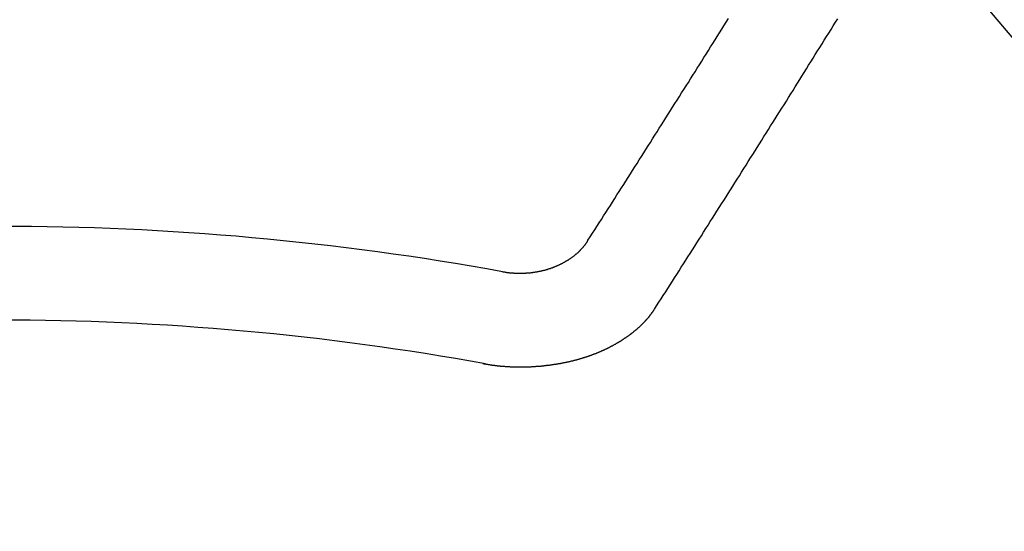
# Model space of a CAD drawing. Units: millimetres. Extents: x -109 to 26472, y -120 to 8847.
# Drawn here: x 16202 to 16209, y 7180 to 7184 of the extents above; entities that cross this region are included whole.
import ezdxf

# ---------------------------------------------------------------- set-up
doc = ezdxf.new("R2010")
doc.units = ezdxf.units.MM
doc.layers.get('DEFPOINTS').update_dxf_attribs({"color": 146})
doc.layers.add('150-機器', color=8, linetype='Continuous')
doc.layers.add('160-文字', color=254, linetype='Continuous')
doc.styles.add('KH001', font='txt')
doc.dimstyles.new('KH1xx015', dxfattribs={"dimscale": 10, "dimtxt": 3.8, "dimasz": 0.8, "dimexe": 0.3, "dimexo": 1.2, "dimgap": 0.5, "dimtad": 3, "dimdec": 1, "dimdsep": 46, "dimlunit": 6, "dimtxsty": 'KH001', "dimblk": 'DOT', "dimcen": 1, "dimdle": 1, "dimclrd": 256, "dimclre": 256, "dimclrt": 256, "dimadec": 0, "dimazin": 0, "dimtfac": 1, "dimtdec": 1, "dimtix": 1, "dimtmove": 2, "dimatfit": 3, "dimldrblk": 'CLOSEDBLANK', "dimfxl": 1, "dimtolj": 1, "dimtzin": 0, "dimlwd": -1, "dimlwe": -1, "dimarcsym": 0})
doc.dimstyles.new('KH1xx030', dxfattribs={"dimscale": 30, "dimtxt": 2, "dimasz": 0.6, "dimexe": 0.3, "dimexo": 1.2, "dimgap": 0.5, "dimtad": 3, "dimdec": 1, "dimdsep": 46, "dimlunit": 6, "dimtxsty": 'KH001', "dimblk": 'DOT', "dimcen": 1, "dimdle": 1, "dimclrd": 256, "dimclre": 256, "dimclrt": 256, "dimadec": 0, "dimazin": 0, "dimtfac": 1, "dimtdec": 1, "dimtix": 1, "dimtmove": 2, "dimatfit": 3, "dimldrblk": 'CLOSEDBLANK', "dimfxl": 1, "dimtolj": 1, "dimtzin": 0, "dimlwd": -1, "dimlwe": -1, "dimarcsym": 0})

# ---------------------------------------------------------------- blocks, each defined once
blk = doc.blocks.new('F402_H')
at = {"layer": '150-機器', "color": 13, "linetype": 'Continuous'}
for points in [[(4.2182, -270.3158), (4.2341, -270.2908), (4.2511, -270.2659), (4.267, -270.241), (4.283, -270.216), (4.299, -270.1911), (4.3149, -270.1662), (4.3309, -270.1412), (4.3468, -270.1163), (4.3628, -270.0914), (4.3788, -270.0664), (4.3947, -270.0415), (4.4107, -270.0156), (4.4266, -269.9906), (4.4426, -269.9657), (4.4585, -269.9408), (4.4745, -269.9158), (4.4905, -269.8909), (4.5064, -269.865), (4.5224, -269.84), (4.5383, -269.8151), (4.5543, -269.7902), (4.5702, -269.7652), (4.5862, -269.7393), (4.6022, -269.7144), (4.6181, -269.6894), (4.6341, -269.6645), (4.65, -269.6386), (4.666, -269.6136), (4.6819, -269.5887), (4.6979, -269.5628), (4.7139, -269.5378), (4.7298, -269.5129), (4.7458, -269.488), (4.7617, -269.462), (4.7777, -269.4371), (4.7937, -269.4122), (4.8096, -269.3862), (4.8256, -269.3613), (4.8415, -269.3354), (4.8585, -269.3104), (4.8744, -269.2855), (4.8904, -269.2596), (4.9064, -269.2346), (4.9223, -269.2087), (4.9383, -269.1838), (4.9542, -269.1588), (4.9702, -269.1329), (4.9861, -269.108), (5.0021, -269.082), (5.0181, -269.0571), (5.034, -269.0312), (5.05, -269.0062), (5.0659, -268.9803), (5.0819, -268.9554), (5.0978, -268.9295), (5.1138, -268.9045), (5.1298, -268.8786), (5.1457, -268.8537), (5.1617, -268.8277), (5.1776, -268.8018), (5.1936, -268.7769), (5.2095, -268.7509), (5.2255, -268.726)], [(4.6949, -270.8105), (4.7109, -270.7855), (4.7268, -270.7606), (4.7428, -270.7357), (4.7587, -270.7107), (4.7757, -270.6858), (4.7917, -270.6609), (4.8076, -270.6349), (4.8236, -270.61), (4.8395, -270.5851), (4.8555, -270.5601), (4.8714, -270.5352), (4.8874, -270.5093), (4.9034, -270.4843), (4.9193, -270.4594), (4.9353, -270.4345), (4.9512, -270.4095), (4.9682, -270.3836), (4.9841, -270.3587), (5.0001, -270.3337), (5.0161, -270.3078), (5.032, -270.2829), (5.048, -270.2579), (5.0639, -270.232), (5.0799, -270.2071), (5.0958, -270.1821), (5.1118, -270.1562), (5.1278, -270.1313), (5.1437, -270.1063), (5.1597, -270.0804), (5.1766, -270.0555), (5.1926, -270.0305), (5.2085, -270.0046), (5.2245, -269.9797), (5.2405, -269.9537), (5.2564, -269.9288), (5.2724, -269.9039), (5.2883, -269.8779), (5.3043, -269.853), (5.3203, -269.8271), (5.3362, -269.8021), (5.3522, -269.7762), (5.3681, -269.7513), (5.3851, -269.7253), (5.401, -269.7004), (5.417, -269.6745), (5.433, -269.6495), (5.4489, -269.6236), (5.4649, -269.5987), (5.4808, -269.5727), (5.4968, -269.5478), (5.5127, -269.5219), (5.5287, -269.4959), (5.5447, -269.471), (5.5606, -269.4451), (5.5766, -269.4201), (5.5925, -269.3942), (5.6085, -269.3683), (5.6254, -269.3434), (5.6414, -269.3174), (5.6574, -269.2915), (5.6733, -269.2666), (5.6893, -269.2406), (5.7052, -269.2147), (5.7212, -269.1898), (5.7371, -269.1638), (5.7531, -269.1379), (5.7691, -269.113), (5.785, -269.087), (5.801, -269.0611), (5.8169, -269.0352), (5.8329, -269.0102), (5.8489, -268.9843), (5.8648, -268.9584), (5.8808, -268.9324), (5.8977, -268.9075), (5.9137, -268.8816), (5.9296, -268.8556), (5.9456, -268.8297), (5.9616, -268.8038), (5.9775, -268.7779), (5.9935, -268.7529), (6.0094, -268.727)], [(3.6048, -270.5412), (3.6088, -270.5412), (3.6128, -270.5422), (3.6158, -270.5432), (3.6198, -270.5432), (3.6238, -270.5442), (3.6277, -270.5442), (3.6307, -270.5452), (3.6347, -270.5462), (3.6387, -270.5462), (3.6417, -270.5462), (3.6457, -270.5472), (3.6497, -270.5472), (3.6537, -270.5482), (3.6577, -270.5482), (3.6607, -270.5492), (3.6646, -270.5492), (3.6686, -270.5492), (3.6726, -270.5502), (3.6766, -270.5502), (3.6796, -270.5502), (3.6836, -270.5502), (3.6876, -270.5511), (3.6916, -270.5511), (3.6956, -270.5511), (3.6996, -270.5511), (3.7035, -270.5511), (3.7065, -270.5511), (3.7105, -270.5521), (3.7145, -270.5521), (3.7185, -270.5521), (3.7225, -270.5521), (3.7265, -270.5521), (3.7305, -270.5521), (3.7335, -270.5521), (3.7375, -270.5521), (3.7414, -270.5521), (3.7454, -270.5521), (3.7494, -270.5521), (3.7534, -270.5511), (3.7574, -270.5511), (3.7614, -270.5511), (3.7644, -270.5511), (3.7684, -270.5511), (3.7724, -270.5511), (3.7763, -270.5502), (3.7803, -270.5502), (3.7843, -270.5502), (3.7883, -270.5492), (3.7913, -270.5492), (3.7953, -270.5492), (3.7993, -270.5482), (3.8033, -270.5482), (3.8073, -270.5482), (3.8113, -270.5472), (3.8152, -270.5472), (3.8182, -270.5462), (3.8222, -270.5462), (3.8262, -270.5452), (3.8302, -270.5452), (3.8342, -270.5442), (3.8382, -270.5442), (3.8412, -270.5432), (3.8452, -270.5422), (3.8492, -270.5422), (3.8531, -270.5412), (3.8571, -270.5402), (3.8601, -270.5402), (3.8641, -270.5392), (3.8681, -270.5382), (3.8721, -270.5372), (3.8751, -270.5372), (3.8791, -270.5362), (3.8831, -270.5352), (3.8871, -270.5342), (3.89, -270.5332), (3.894, -270.5322), (3.898, -270.5322), (3.902, -270.5312), (3.905, -270.5302), (3.909, -270.5292), (3.913, -270.5282), (3.916, -270.5272), (3.92, -270.5262), (3.924, -270.5252), (3.927, -270.5242), (3.9309, -270.5232), (3.9339, -270.5212), (3.9379, -270.5202), (3.9419, -270.5192), (3.9449, -270.5182), (3.9489, -270.5172), (3.9519, -270.5162), (3.9559, -270.5142), (3.9599, -270.5132), (3.9629, -270.5123), (3.9668, -270.5103), (3.9698, -270.5093), (3.9738, -270.5083), (3.9768, -270.5063), (3.9808, -270.5053), (3.9838, -270.5043), (3.9878, -270.5023), (3.9908, -270.5013), (3.9938, -270.4993), (3.9978, -270.4983), (4.0008, -270.4963), (4.0047, -270.4953), (4.0077, -270.4933), (4.0107, -270.4923), (4.0147, -270.4903), (4.0177, -270.4893), (4.0217, -270.4873), (4.0247, -270.4853), (4.0277, -270.4843), (4.0307, -270.4823), (4.0347, -270.4803), (4.0377, -270.4793), (4.0406, -270.4773), (4.0436, -270.4753), (4.0476, -270.4734), (4.0506, -270.4724), (4.0536, -270.4704), (4.0566, -270.4684), (4.0596, -270.4664), (4.0626, -270.4644), (4.0656, -270.4624), (4.0686, -270.4614), (4.0726, -270.4594), (4.0756, -270.4574), (4.0785, -270.4554), (4.0815, -270.4534), (4.0845, -270.4514), (4.0875, -270.4494), (4.0905, -270.4474), (4.0925, -270.4454), (4.0955, -270.4434), (4.0985, -270.4414), (4.1015, -270.4394), (4.1045, -270.4374), (4.1075, -270.4355), (4.1105, -270.4335), (4.1125, -270.4315), (4.1155, -270.4295), (4.1184, -270.4275), (4.1214, -270.4245), (4.1234, -270.4225), (4.1264, -270.4205), (4.1294, -270.4185), (4.1314, -270.4165), (4.1344, -270.4145), (4.1364, -270.4115), (4.1394, -270.4095), (4.1424, -270.4075), (4.1444, -270.4055), (4.1474, -270.4025), (4.1494, -270.4005), (4.1524, -270.3986), (4.1543, -270.3966), (4.1563, -270.3936), (4.1593, -270.3916), (4.1613, -270.3896), (4.1633, -270.3866), (4.1663, -270.3846), (4.1683, -270.3826), (4.1703, -270.3796), (4.1723, -270.3776), (4.1753, -270.3756), (4.1773, -270.3726), (4.1793, -270.3706), (4.1813, -270.3676), (4.1833, -270.3656), (4.1853, -270.3636), (4.1873, -270.3607), (4.1893, -270.3587), (4.1912, -270.3557), (4.1932, -270.3537), (4.1952, -270.3507), (4.1972, -270.3487), (4.1992, -270.3467), (4.2002, -270.3437), (4.2022, -270.3417), (4.2042, -270.3387), (4.2062, -270.3367), (4.2072, -270.3337), (4.2092, -270.3317), (4.2112, -270.3287), (4.2122, -270.3267), (4.2142, -270.3238), (4.2152, -270.3208), (4.2172, -270.3188), (4.2182, -270.3158)], [(3.4642, -271.1994), (3.4672, -271.2004), (3.4712, -271.2014), (3.4742, -271.2014), (3.4781, -271.2024), (3.4811, -271.2024), (3.4851, -271.2034), (3.4881, -271.2034), (3.4911, -271.2044), (3.4951, -271.2044), (3.4981, -271.2054), (3.5021, -271.2064), (3.5051, -271.2064), (3.5091, -271.2074), (3.5121, -271.2074), (3.516, -271.2084), (3.519, -271.2084), (3.523, -271.2094), (3.526, -271.2094), (3.53, -271.2104), (3.533, -271.2104), (3.537, -271.2114), (3.54, -271.2114), (3.544, -271.2124), (3.547, -271.2124), (3.5509, -271.2134), (3.5539, -271.2134), (3.5579, -271.2134), (3.5609, -271.2144), (3.5649, -271.2144), (3.5679, -271.2154), (3.5719, -271.2154), (3.5749, -271.2154), (3.5789, -271.2164), (3.5819, -271.2164), (3.5859, -271.2164), (3.5888, -271.2174), (3.5928, -271.2174), (3.5968, -271.2174), (3.5998, -271.2184), (3.6038, -271.2184), (3.6068, -271.2184), (3.6108, -271.2194), (3.6138, -271.2194), (3.6178, -271.2194), (3.6208, -271.2194), (3.6248, -271.2204), (3.6287, -271.2204), (3.6317, -271.2204), (3.6357, -271.2204), (3.6387, -271.2204), (3.6427, -271.2214), (3.6457, -271.2214), (3.6497, -271.2214), (3.6537, -271.2214), (3.6567, -271.2214), (3.6607, -271.2224), (3.6636, -271.2224), (3.6676, -271.2224), (3.6716, -271.2224), (3.6746, -271.2224), (3.6786, -271.2224), (3.6816, -271.2224), (3.6856, -271.2234), (3.6896, -271.2234), (3.6926, -271.2234), (3.6966, -271.2234), (3.6996, -271.2234), (3.7035, -271.2234), (3.7065, -271.2234), (3.7105, -271.2234), (3.7145, -271.2234), (3.7175, -271.2234), (3.7215, -271.2234), (3.7245, -271.2234), (3.7285, -271.2234), (3.7325, -271.2234), (3.7355, -271.2234), (3.7394, -271.2234), (3.7434, -271.2234), (3.7464, -271.2234), (3.7504, -271.2234), (3.7534, -271.2234), (3.7574, -271.2234), (3.7614, -271.2234), (3.7644, -271.2234), (3.7684, -271.2234), (3.7714, -271.2234), (3.7754, -271.2234), (3.7793, -271.2234), (3.7823, -271.2234), (3.7863, -271.2224), (3.7893, -271.2224), (3.7933, -271.2224), (3.7973, -271.2224), (3.8003, -271.2224), (3.8043, -271.2224), (3.8073, -271.2224), (3.8113, -271.2224), (3.8152, -271.2214), (3.8182, -271.2214), (3.8222, -271.2214), (3.8252, -271.2214), (3.8292, -271.2214), (3.8332, -271.2204), (3.8362, -271.2204), (3.8402, -271.2204), (3.8432, -271.2204), (3.8472, -271.2194), (3.8512, -271.2194), (3.8541, -271.2194), (3.8581, -271.2194), (3.8611, -271.2184), (3.8651, -271.2184), (3.8681, -271.2184), (3.8721, -271.2184), (3.8761, -271.2174), (3.8791, -271.2174), (3.8831, -271.2174), (3.8861, -271.2164), (3.89, -271.2164), (3.894, -271.2164), (3.897, -271.2154), (3.901, -271.2154), (3.904, -271.2144), (3.908, -271.2144), (3.911, -271.2144), (3.915, -271.2134), (3.919, -271.2134), (3.922, -271.2124), (3.926, -271.2124), (3.9289, -271.2124), (3.9329, -271.2114), (3.9359, -271.2114), (3.9399, -271.2104), (3.9429, -271.2104), (3.9469, -271.2094), (3.9509, -271.2094), (3.9539, -271.2084), (3.9579, -271.2084), (3.9609, -271.2074), (3.9648, -271.2074), (3.9678, -271.2064), (3.9718, -271.2064), (3.9748, -271.2054), (3.9788, -271.2054), (3.9818, -271.2044), (3.9858, -271.2044), (3.9888, -271.2034), (3.9928, -271.2034), (3.9958, -271.2024), (3.9998, -271.2014), (4.0027, -271.2014), (4.0067, -271.2004), (4.0097, -271.2004), (4.0137, -271.1994), (4.0167, -271.1984), (4.0207, -271.1984), (4.0237, -271.1974), (4.0277, -271.1974), (4.0307, -271.1964), (4.0347, -271.1954), (4.0377, -271.1954), (4.0416, -271.1944), (4.0446, -271.1934), (4.0486, -271.1924), (4.0516, -271.1924), (4.0556, -271.1914), (4.0586, -271.1905), (4.0626, -271.1905), (4.0656, -271.1895), (4.0696, -271.1885), (4.0726, -271.1875), (4.0756, -271.1875), (4.0795, -271.1865), (4.0825, -271.1855), (4.0865, -271.1845), (4.0895, -271.1845), (4.0935, -271.1835), (4.0965, -271.1825), (4.0995, -271.1815), (4.1035, -271.1805), (4.1065, -271.1795), (4.1105, -271.1795), (4.1135, -271.1785), (4.1164, -271.1775), (4.1204, -271.1765), (4.1234, -271.1755), (4.1264, -271.1745), (4.1304, -271.1735), (4.1334, -271.1735), (4.1374, -271.1725), (4.1404, -271.1715), (4.1434, -271.1705), (4.1474, -271.1695), (4.1504, -271.1685), (4.1533, -271.1675), (4.1573, -271.1665), (4.1603, -271.1655), (4.1633, -271.1645), (4.1673, -271.1635), (4.1703, -271.1625), (4.1733, -271.1615), (4.1763, -271.1605), (4.1803, -271.1595), (4.1833, -271.1585), (4.1863, -271.1575), (4.1903, -271.1565), (4.1932, -271.1555), (4.1962, -271.1545), (4.1992, -271.1535), (4.2032, -271.1526), (4.2062, -271.1516), (4.2092, -271.1506), (4.2122, -271.1496), (4.2162, -271.1486), (4.2192, -271.1476), (4.2222, -271.1466), (4.2252, -271.1446), (4.2282, -271.1436), (4.2321, -271.1426), (4.2351, -271.1416), (4.2381, -271.1406), (4.2411, -271.1396), (4.2441, -271.1386), (4.2471, -271.1366), (4.2511, -271.1356), (4.2541, -271.1346), (4.2571, -271.1336), (4.2601, -271.1326), (4.2631, -271.1306), (4.2661, -271.1296), (4.269, -271.1286), (4.272, -271.1276), (4.276, -271.1266), (4.279, -271.1246), (4.282, -271.1236), (4.285, -271.1226), (4.288, -271.1216), (4.291, -271.1196), (4.294, -271.1186), (4.297, -271.1176), (4.3, -271.1166), (4.303, -271.1147), (4.3059, -271.1137), (4.3089, -271.1127), (4.3119, -271.1107), (4.3149, -271.1097), (4.3179, -271.1087), (4.3209, -271.1067), (4.3239, -271.1057), (4.3269, -271.1047), (4.3299, -271.1027), (4.3329, -271.1017), (4.3359, -271.1007), (4.3389, -271.0987), (4.3418, -271.0977), (4.3448, -271.0957), (4.3478, -271.0947), (4.3508, -271.0937), (4.3538, -271.0917), (4.3568, -271.0907), (4.3598, -271.0887), (4.3618, -271.0877), (4.3648, -271.0867), (4.3678, -271.0847), (4.3708, -271.0837), (4.3738, -271.0817), (4.3768, -271.0807), (4.3797, -271.0787), (4.3817, -271.0778), (4.3847, -271.0758), (4.3877, -271.0748), (4.3907, -271.0728), (4.3937, -271.0718), (4.3967, -271.0698), (4.3987, -271.0688), (4.4017, -271.0668), (4.4047, -271.0658), (4.4077, -271.0638), (4.4097, -271.0628), (4.4127, -271.0608), (4.4157, -271.0598), (4.4186, -271.0578), (4.4206, -271.0568), (4.4236, -271.0548), (4.4266, -271.0538), (4.4296, -271.0518), (4.4316, -271.0498), (4.4346, -271.0488), (4.4376, -271.0468), (4.4396, -271.0458), (4.4426, -271.0438), (4.4456, -271.0418), (4.4476, -271.0408), (4.4506, -271.0389), (4.4526, -271.0379), (4.4555, -271.0359), (4.4585, -271.0339), (4.4605, -271.0329), (4.4635, -271.0309), (4.4655, -271.0289), (4.4685, -271.0279), (4.4715, -271.0259), (4.4735, -271.0239), (4.4765, -271.0229), (4.4785, -271.0209), (4.4815, -271.0189), (4.4835, -271.0179), (4.4865, -271.0159), (4.4885, -271.0139), (4.4915, -271.0129), (4.4934, -271.0109), (4.4964, -271.0089), (4.4984, -271.0069), (4.5014, -271.0059), (4.5034, -271.0039), (4.5064, -271.002), (4.5084, -271), (4.5104, -270.999), (4.5134, -270.997), (4.5154, -270.995), (4.5184, -270.993), (4.5204, -270.992), (4.5224, -270.99), (4.5254, -270.988), (4.5274, -270.986), (4.5294, -270.985), (4.5323, -270.983), (4.5343, -270.981), (4.5363, -270.979), (4.5393, -270.977), (4.5413, -270.976), (4.5433, -270.974), (4.5463, -270.972), (4.5483, -270.97), (4.5503, -270.968), (4.5523, -270.966), (4.5553, -270.965), (4.5573, -270.9631), (4.5593, -270.9611), (4.5613, -270.9591), (4.5633, -270.9571), (4.5663, -270.9551), (4.5682, -270.9531), (4.5702, -270.9521), (4.5722, -270.9501), (4.5742, -270.9481), (4.5762, -270.9461), (4.5792, -270.9441), (4.5812, -270.9421), (4.5832, -270.9401), (4.5852, -270.9381), (4.5872, -270.9361), (4.5892, -270.9351), (4.5912, -270.9331), (4.5932, -270.9311), (4.5952, -270.9291), (4.5972, -270.9271), (4.5992, -270.9252), (4.6012, -270.9232), (4.6032, -270.9212), (4.6052, -270.9192), (4.6071, -270.9172), (4.6091, -270.9152), (4.6111, -270.9132), (4.6131, -270.9112), (4.6151, -270.9092), (4.6171, -270.9072), (4.6191, -270.9052), (4.6211, -270.9032), (4.6231, -270.9012), (4.6251, -270.8992), (4.6271, -270.8972), (4.6291, -270.8962), (4.6301, -270.8942), (4.6321, -270.8922), (4.6341, -270.8893), (4.6361, -270.8873), (4.6381, -270.8853), (4.6401, -270.8833), (4.6411, -270.8813), (4.6431, -270.8793), (4.645, -270.8773), (4.647, -270.8753), (4.648, -270.8733), (4.65, -270.8713), (4.652, -270.8693), (4.654, -270.8673), (4.655, -270.8653), (4.657, -270.8633), (4.659, -270.8613), (4.66, -270.8593), (4.662, -270.8573), (4.663, -270.8553), (4.665, -270.8533), (4.667, -270.8514), (4.668, -270.8484), (4.67, -270.8464), (4.671, -270.8444), (4.673, -270.8424), (4.674, -270.8404), (4.676, -270.8384), (4.677, -270.8364), (4.679, -270.8344), (4.68, -270.8324), (4.6819, -270.8304), (4.6829, -270.8274), (4.6849, -270.8254), (4.6859, -270.8234), (4.6879, -270.8214), (4.6889, -270.8194), (4.6909, -270.8174), (4.6919, -270.8154), (4.6939, -270.8135), (4.6949, -270.8105)]]:
    blk.add_lwpolyline(points, dxfattribs=at)
for radius in [20.1459, 19.4736]:
    blk.add_arc((0, -290.3619), radius, 79.69225, 100.30775, dxfattribs=at)
blk = doc.blocks.new('_Dot')
at = {"color": 0, "linetype": 'ByBlock', "lineweight": -2}
blk.add_line((-0.5, 0), (-1, 0), dxfattribs=at)
at = {"color": 0, "linetype": 'ByBlock', "const_width": 0.5}
blk.add_lwpolyline([(-0.25, 0, 1), (0.25, 0, 1)], format="xyb", close=True, dxfattribs=at)
blk = doc.blocks.new('*D464')
at = {"layer": 'DEFPOINTS', "transparency": 16777216}
for p, q in [((15741.7926, 6894.2701), (15741.7926, 7160.0316)), ((16791.7926, 6894.2701), (16791.7926, 7160.0316)), ((15749.7926, 7157.0316), (16783.7926, 7157.0316))]:
    blk.add_line(p, q, dxfattribs=at)
at = {"layer": 'DEFPOINTS', "color": 0, "transparency": 16777216}
for p in [(16791.7926, 7157.0316), (15741.7926, 6882.2701), (16791.7926, 6882.2701)]:
    blk.add_point(p, dxfattribs=at)
at = {"layer": 'DEFPOINTS', "transparency": 16777216, "xscale": 8, "yscale": 8, "zscale": 8, "rotation": 180}
blk.add_blockref('_Dot', (15741.7926, 7157.0316), dxfattribs=at)
at = {"layer": 'DEFPOINTS', "transparency": 16777216, "xscale": 8, "yscale": 8, "zscale": 8}
blk.add_blockref('_Dot', (16791.7926, 7157.0316), dxfattribs=at)
at = {"layer": 'DEFPOINTS', "transparency": 16777216, "insert": (16266.7926, 7183.4427), "char_height": 38, "attachment_point": 5, "style": 'KH001'}
blk.add_mtext('\\A1;1,050', dxfattribs=at)
blk = doc.blocks.new('_ClosedBlank')
at = {"color": 0, "linetype": 'ByBlock', "lineweight": -2}
for p, q in [((-1, 0.16667), (0, 0)), ((-1, 0.16667), (-1, -0.16667)), ((0, 0), (-1, -0.16667))]:
    blk.add_line(p, q, dxfattribs=at)

msp = doc.modelspace()

# ---------------------------------------------------------------- linework, layer by layer
at = {"layer": '150-機器', "color": 13}
for radius in [90.5, 80.5]:
    msp.add_circle((16201.7926, 7247.2701), radius, dxfattribs=at)

# ---------------------------------------------------------------- block references
at = {"layer": '150-機器'}
msp.add_blockref('F402_H', (16201.7854, 7452.4626), dxfattribs=at)

# ---------------------------------------------------------------- dimensions: what is measured, and where the dimension line sits
at = {"layer": 'DEFPOINTS'}
dim = msp.add_linear_dim(base=(16791.7926, 7157.0316), p1=(15741.7926, 6882.2701), p2=(16791.7926, 6882.2701), dimstyle='KH1xx015', dxfattribs=at)
dim.commit()
dim.dimension.update_dxf_attribs({"geometry": '*D464', "text_midpoint": (16266.7926, 7183.4427)})

# ---------------------------------------------------------------- leaders
at = {"layer": '160-文字', "annotation_type": 0, "has_hookline": 1, "hookline_direction": 0}
for points, text_width in [([(15861.7926, 7452.2701), (17082.7485, 5881.701), (17100.7485, 5881.701)], 991.3706), ([(15981.7926, 7452.2701), (17050.9616, 6188.2504), (17068.9616, 6188.2504)], 1266.0914)]:
    msp.add_leader(points, dimstyle='KH1xx030', override={"dimgap": 0.5, "dimtad": 1}, dxfattribs=dict(at, text_width=text_width))
at = {"layer": '160-文字'}
msp.add_leader([(16086.2653, 7452.2701), (17301.1997, 6770.3231)], dimstyle='KH1xx030', override={"dimgap": 0.5, "dimtad": 1}, dxfattribs=at)

doc.saveas('drawing.dxf')
